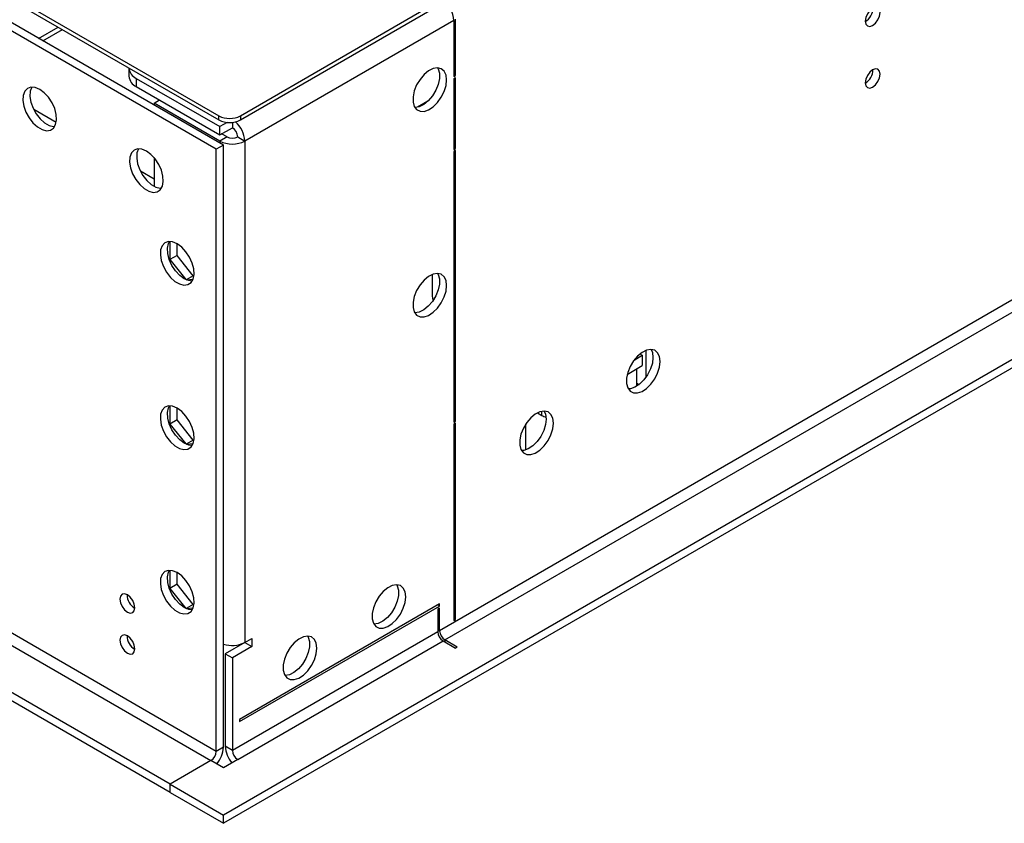
# Model space of a CAD drawing. Units: millimetres. Extents: x 2 to 4622, y 5 to 6539.
# Drawn here: x 867 to 1063, y 987 to 1147 of the extents above; entities that cross this region are included whole.
import ezdxf

# ---------------------------------------------------------------- set-up
doc = ezdxf.new("R2010")
doc.units = ezdxf.units.MM
doc.header["$LTSCALE"] = 22

msp = doc.modelspace()

# ---------------------------------------------------------------- linework, layer by layer
at = {"color": 7, "linetype": 'Continuous', "lineweight": 25}
for p, q in [((2005.418, 1622.945), (907.281, 989.004)), ((2005.418, 1621.312), (907.281, 987.371)), ((596.685, 1306.71), (906.398, 1127.916)), ((596.685, 1305.893), (906.398, 1127.1)), ((907.282, 1122.099), (859.905, 1149.448)), ((910.64, 1127.916), (950.061, 1150.674)), ((910.64, 1127.1), (950.061, 1149.857)), ((896.675, 995.127), (630.803, 1148.612)), ((896.675, 993.494), (630.803, 1146.979)), ((905.867, 1121.282), (858.491, 1148.632)), ((953.42, 1135.915), (953.42, 1147.101)), ((871.408, 1142.808), (875.297, 1145.054)), ((953.067, 1146.897), (953.067, 1135.711)), ((888.493, 1137.407), (888.493, 1135.774)), ((889.957, 1135.366), (906.574, 1125.773)), ((953.067, 1136.119), (953.42, 1135.915)), ((953.067, 1135.711), (953.42, 1135.915)), ((953.42, 1135.507), (953.067, 1135.303)), ((953.067, 1135.303), (953.067, 1121.259)), ((953.42, 1121.463), (953.42, 1135.507)), ((889.957, 1133.733), (906.574, 1124.14)), ((893.493, 1130.467), (894.554, 1131.079)), ((906.574, 1122.915), (893.493, 1130.467)), ((893.493, 1130.467), (893.493, 1130.059)), ((947.931, 1130.858), (945.828, 1129.644)), ((874.041, 1126.581), (869.576, 1129.158)), ((908.034, 1126.615), (906.574, 1125.773)), ((906.574, 1124.14), (906.574, 1125.773)), ((906.574, 1124.14), (909.049, 1125.569)), ((909.049, 1126.62), (909.049, 1125.569)), ((907.989, 1123.731), (906.928, 1124.344)), ((910.11, 1123.731), (911.524, 1122.915)), ((907.282, 1122.099), (905.867, 1121.282)), ((907.282, 1002.475), (907.282, 1122.099)), ((953.067, 1121.667), (953.42, 1121.463)), ((893.493, 1119.636), (893.493, 1113.934)), ((905.867, 1001.659), (905.867, 1121.282)), ((953.067, 1121.259), (953.42, 1121.463)), ((953.42, 1121.055), (953.067, 1120.851)), ((953.067, 1120.851), (953.067, 1067.071)), ((953.42, 1067.275), (953.42, 1121.055)), ((893.493, 1115.352), (890.789, 1116.912)), ((896.64, 1102.958), (896.64, 1099.355)), ((898.054, 1100.172), (898.054, 1102.521)), ((898.054, 1100.172), (896.64, 1099.355)), ((901.271, 1096.169), (898.054, 1100.172)), ((896.64, 1099.355), (899.825, 1095.392)), ((901.271, 1096.169), (899.881, 1095.367)), ((901.418, 1096.182), (901.271, 1096.169)), ((948.824, 1092.181), (948.824, 1096.427)), ((899.903, 1095.357), (901.247, 1095.477)), ((948.938, 1091.358), (949.039, 1091.383)), ((990.075, 1080.615), (990.543, 1080.345)), ((991.25, 1081.317), (991.25, 1075.958)), ((988.908, 1079.401), (990.543, 1080.345)), ((990.543, 1080.345), (990.543, 1078.304)), ((987.533, 1076.566), (990.543, 1078.304)), ((989.483, 1074.832), (989.483, 1077.691)), ((989.43, 1074.193), (989.483, 1074.832)), ((896.64, 1070.296), (896.64, 1066.694)), ((898.054, 1067.51), (898.054, 1069.86)), ((969.688, 1068.913), (970.568, 1068.405)), ((898.054, 1067.51), (896.64, 1066.694)), ((896.64, 1066.694), (899.825, 1062.731)), ((901.271, 1063.508), (898.054, 1067.51)), ((953.067, 1067.479), (953.42, 1067.275)), ((953.067, 1067.071), (953.42, 1067.275)), ((953.42, 1066.867), (953.067, 1066.662)), ((953.42, 1027.886), (953.42, 1066.867)), ((967.386, 1061.552), (967.386, 1066.718)), ((953.067, 1066.662), (953.067, 1027.682)), ((901.271, 1063.508), (899.881, 1062.705)), ((899.903, 1062.695), (901.247, 1062.816)), ((901.418, 1063.521), (901.271, 1063.508)), ((896.64, 1037.635), (896.64, 1034.032)), ((898.054, 1034.848), (898.054, 1037.198)), ((898.054, 1034.848), (896.64, 1034.032)), ((896.64, 1034.032), (899.825, 1030.069)), ((901.271, 1030.846), (898.054, 1034.848)), ((901.271, 1030.846), (899.881, 1030.044)), ((899.903, 1030.034), (901.247, 1030.154)), ((901.418, 1030.859), (901.271, 1030.846)), ((950.238, 1030.948), (910.463, 1007.987)), ((910.463, 1007.579), (950.238, 1030.54)), ((950.238, 1030.54), (949.885, 1030.744)), ((950.238, 1030.132), (949.885, 1029.928)), ((949.885, 1029.928), (949.885, 1025.437)), ((950.238, 1030.54), (950.238, 1030.948)), ((950.238, 1025.641), (950.238, 1030.132)), ((953.067, 1028.09), (953.42, 1027.886)), ((953.067, 1027.682), (953.42, 1027.886)), ((911.524, 1023.297), (912.938, 1024.113)), ((912.938, 1024.113), (912.938, 1022.48)), ((953.774, 1022.375), (951.299, 1023.804)), ((911.524, 1023.297), (907.635, 1021.052)), ((912.938, 1022.48), (909.049, 1020.235)), ((911.524, 1023.297), (912.938, 1022.48)), ((911.524, 1023.297), (911.524, 1023.297)), ((950.945, 1023.6), (953.42, 1022.171)), ((953.774, 1022.375), (953.42, 1022.171)), ((907.635, 1021.052), (909.049, 1020.235)), ((907.635, 1021.052), (907.635, 1002.679)), ((909.049, 1020.235), (909.049, 1001.863)), ((910.463, 1007.987), (910.463, 1007.579)), ((904.807, 999.822), (896.675, 995.127)), ((907.282, 998.393), (904.807, 999.822)), ((910.11, 1000.026), (907.282, 998.393)), ((896.675, 993.494), (896.675, 995.127)), ((896.675, 995.127), (907.281, 989.004)), ((896.675, 993.494), (907.281, 987.371)), ((907.281, 987.371), (907.281, 989.004))]:
    msp.add_line(p, q, dxfattribs=at)
at = {"color": 8, "linetype": 'Continuous', "lineweight": 25}
for p, q in [((1944.077, 1599.372), (950.238, 1025.641)), ((951.299, 1023.804), (1945.137, 1597.535)), ((905.867, 1001.659), (639.995, 1155.144)), ((638.935, 1153.307), (904.807, 999.822)), ((870.529, 1143.316), (874.418, 1145.561)), ((953.067, 1146.897), (911.524, 1122.915)), ((889.957, 1135.366), (889.957, 1133.733)), ((906.398, 1127.1), (906.398, 1127.916)), ((910.64, 1127.916), (910.64, 1127.1)), ((907.989, 1123.731), (906.574, 1122.915)), ((906.574, 1122.915), (906.574, 1122.507)), ((911.524, 1122.915), (911.524, 1023.297)), ((989.483, 1074.832), (989.95, 1074.563)), ((970.568, 1068.405), (970.568, 1069.228)), ((949.885, 1025.845), (950.238, 1025.641)), ((949.885, 1025.437), (909.049, 1001.863)), ((951.299, 1023.804), (951.299, 1023.396)), ((910.11, 1000.026), (950.945, 1023.6)), ((907.282, 1002.475), (905.867, 1001.659)), ((909.049, 1001.863), (907.635, 1002.679))]:
    msp.add_line(p, q, dxfattribs=at)
at = {"color": 7, "linetype": 'Continuous', "lineweight": 25, "flags": 128}
for points in [[(1037.813, 1148.461), (1037.7, 1149.052), (1037.378, 1149.422), (1036.897, 1149.516), (1036.329, 1149.318), (1035.76, 1148.86), (1035.278, 1148.21), (1034.957, 1147.468), (1034.844, 1146.746), (1034.957, 1146.155), (1035.278, 1145.785), (1035.76, 1145.691), (1036.329, 1145.889), (1036.897, 1146.347), (1037.378, 1146.997), (1037.7, 1147.739), (1037.813, 1148.461)], [(951.652, 1135.057), (951.528, 1136.032), (951.163, 1136.79), (950.586, 1137.276), (949.839, 1137.454), (948.977, 1137.31), (948.064, 1136.855), (947.169, 1136.124), (946.357, 1135.169), (945.688, 1134.062), (945.213, 1132.885), (944.966, 1131.725), (944.966, 1130.669), (945.213, 1129.795), (945.688, 1129.166), (946.357, 1128.831), (947.169, 1128.814), (948.064, 1129.116), (948.977, 1129.715), (949.839, 1130.567), (950.586, 1131.607), (951.163, 1132.76), (951.528, 1133.939), (951.652, 1135.057)], [(949.854, 1137.454), (949.96, 1137.258), (950.207, 1136.384), (950.207, 1135.327), (949.96, 1134.168), (949.485, 1132.991), (948.816, 1131.884), (948.004, 1130.929), (947.109, 1130.197), (946.196, 1129.743), (945.334, 1129.599), (945.319, 1129.599)], [(1037.813, 1136.213), (1037.7, 1136.804), (1037.378, 1137.174), (1036.897, 1137.268), (1036.329, 1137.07), (1035.76, 1136.612), (1035.278, 1135.962), (1034.957, 1135.22), (1034.844, 1134.498), (1034.957, 1133.907), (1035.278, 1133.537), (1035.76, 1133.443), (1036.329, 1133.641), (1036.897, 1134.099), (1037.378, 1134.749), (1037.7, 1135.491), (1037.813, 1136.213)], [(870.759, 1133.18), (869.853, 1133.559), (869.014, 1133.623), (868.305, 1133.366), (867.777, 1132.807), (867.471, 1131.989), (867.408, 1130.971), (867.595, 1129.83), (868.015, 1128.649), (868.64, 1127.516), (869.421, 1126.516), (870.302, 1125.723), (871.217, 1125.195), (872.098, 1124.971), (872.879, 1125.069), (873.503, 1125.481), (873.924, 1126.176), (874.11, 1127.102), (874.048, 1128.192), (873.742, 1129.364), (873.214, 1130.532), (872.505, 1131.608), (871.666, 1132.513), (870.759, 1133.18)], [(869.199, 1133.637), (869.191, 1133.624), (868.885, 1132.805), (868.823, 1131.788), (869.009, 1130.646), (869.43, 1129.465), (870.054, 1128.333), (870.836, 1127.333), (871.716, 1126.539), (872.631, 1126.011), (873.512, 1125.788), (873.734, 1125.782)], [(891.973, 1120.934), (891.066, 1121.313), (890.227, 1121.377), (889.518, 1121.12), (888.99, 1120.561), (888.684, 1119.743), (888.622, 1118.725), (888.808, 1117.583), (889.229, 1116.403), (889.853, 1115.27), (890.634, 1114.27), (891.515, 1113.477), (892.43, 1112.949), (893.311, 1112.725), (894.092, 1112.823), (894.717, 1113.234), (895.137, 1113.929), (895.324, 1114.856), (895.261, 1115.946), (894.955, 1117.118), (894.427, 1118.286), (893.718, 1119.362), (892.879, 1120.267), (891.973, 1120.934)], [(890.413, 1121.391), (890.405, 1121.378), (890.098, 1120.559), (890.036, 1119.541), (890.222, 1118.4), (890.643, 1117.219), (891.267, 1116.087), (892.049, 1115.087), (892.93, 1114.293), (893.844, 1113.765), (894.725, 1113.542), (894.947, 1113.536)], [(898.089, 1102.501), (897.183, 1102.88), (896.344, 1102.944), (895.634, 1102.687), (895.107, 1102.128), (894.801, 1101.31), (894.738, 1100.292), (894.924, 1099.151), (895.345, 1097.97), (895.969, 1096.837), (896.751, 1095.837), (897.632, 1095.044), (898.546, 1094.516), (899.427, 1094.292), (900.209, 1094.39), (900.833, 1094.802), (901.254, 1095.497), (901.44, 1096.423), (901.378, 1097.513), (901.071, 1098.685), (900.544, 1099.853), (899.834, 1100.929), (898.995, 1101.834), (898.089, 1102.501)], [(899.503, 1095.56), (898.597, 1096.227), (897.758, 1097.132), (897.049, 1098.209), (896.521, 1099.376), (896.215, 1100.548), (896.152, 1101.638), (896.339, 1102.565), (896.529, 1102.958)], [(951.652, 1094.23), (951.528, 1095.205), (951.163, 1095.963), (950.586, 1096.449), (949.839, 1096.627), (948.977, 1096.483), (948.064, 1096.028), (947.169, 1095.297), (946.357, 1094.342), (945.688, 1093.235), (945.213, 1092.058), (944.966, 1090.898), (944.966, 1089.842), (945.213, 1088.968), (945.688, 1088.339), (946.357, 1088.004), (947.169, 1087.987), (948.064, 1088.289), (948.977, 1088.888), (949.839, 1089.74), (950.586, 1090.78), (951.163, 1091.933), (951.528, 1093.112), (951.652, 1094.23)], [(949.854, 1096.627), (949.96, 1096.431), (950.207, 1095.557), (950.207, 1094.5), (949.96, 1093.341), (949.485, 1092.164), (948.816, 1091.057), (948.004, 1090.102), (947.109, 1089.37), (946.196, 1088.916), (945.334, 1088.772), (945.319, 1088.772)], [(901.063, 1095.103), (900.41, 1095.181), (899.503, 1095.56)], [(948.966, 1091.273), (948.954, 1091.31), (948.824, 1092.181)], [(994.079, 1079.12), (993.954, 1080.095), (993.59, 1080.853), (993.013, 1081.339), (992.265, 1081.517), (991.403, 1081.373), (990.491, 1080.918), (989.595, 1080.187), (988.783, 1079.232), (988.115, 1078.125), (987.639, 1076.948), (987.393, 1075.789), (987.393, 1074.732), (987.639, 1073.858), (988.115, 1073.23), (988.783, 1072.894), (989.595, 1072.877), (990.491, 1073.179), (991.403, 1073.778), (992.265, 1074.63), (993.013, 1075.67), (993.59, 1076.823), (993.954, 1078.002), (994.079, 1079.12)], [(992.28, 1081.517), (992.54, 1080.911), (992.665, 1079.937)], [(992.665, 1079.937), (992.54, 1078.818), (992.176, 1077.639), (991.598, 1076.486), (990.851, 1075.446), (989.989, 1074.595), (989.077, 1073.996), (988.181, 1073.694), (987.746, 1073.662)], [(898.089, 1069.839), (897.183, 1070.219), (896.344, 1070.282), (895.634, 1070.025), (895.107, 1069.467), (894.801, 1068.648), (894.738, 1067.631), (894.924, 1066.489), (895.345, 1065.308), (895.969, 1064.176), (896.751, 1063.176), (897.632, 1062.382), (898.546, 1061.854), (899.427, 1061.631), (900.209, 1061.728), (900.833, 1062.14), (901.254, 1062.835), (901.44, 1063.762), (901.378, 1064.851), (901.071, 1066.024), (900.544, 1067.191), (899.834, 1068.267), (898.995, 1069.172), (898.089, 1069.839)], [(899.503, 1062.899), (898.597, 1063.566), (897.758, 1064.471), (897.049, 1065.547), (896.521, 1066.714), (896.215, 1067.887), (896.152, 1068.976), (896.339, 1069.903), (896.529, 1070.296)], [(972.866, 1066.874), (972.741, 1067.849), (972.377, 1068.607), (971.799, 1069.093), (971.052, 1069.271), (970.19, 1069.127), (969.278, 1068.672), (968.382, 1067.94), (967.57, 1066.986), (966.901, 1065.879), (966.426, 1064.702), (966.179, 1063.542), (966.179, 1062.486), (966.426, 1061.611), (966.901, 1060.983), (967.57, 1060.648), (968.382, 1060.631), (969.278, 1060.933), (970.19, 1061.532), (971.052, 1062.384), (971.799, 1063.424), (972.377, 1064.577), (972.741, 1065.756), (972.866, 1066.874)], [(971.067, 1069.271), (971.327, 1068.665), (971.451, 1067.691)], [(971.451, 1067.691), (971.327, 1066.572), (970.962, 1065.393), (970.385, 1064.24), (969.638, 1063.2), (968.776, 1062.349), (967.863, 1061.75), (966.968, 1061.448), (966.533, 1061.416)], [(901.063, 1062.442), (900.41, 1062.519), (899.503, 1062.899)], [(898.089, 1037.178), (897.183, 1037.557), (896.344, 1037.621), (895.634, 1037.364), (895.107, 1036.805), (894.801, 1035.987), (894.738, 1034.969), (894.924, 1033.827), (895.345, 1032.647), (895.969, 1031.514), (896.751, 1030.514), (897.632, 1029.721), (898.546, 1029.193), (899.427, 1028.969), (900.209, 1029.067), (900.833, 1029.478), (901.254, 1030.173), (901.44, 1031.1), (901.378, 1032.19), (901.071, 1033.362), (900.544, 1034.529), (899.834, 1035.606), (898.995, 1036.511), (898.089, 1037.178)], [(899.503, 1030.237), (898.597, 1030.904), (897.758, 1031.809), (897.049, 1032.885), (896.521, 1034.053), (896.215, 1035.225), (896.152, 1036.315), (896.339, 1037.241), (896.529, 1037.635)], [(943.521, 1032.378), (943.396, 1033.353), (943.032, 1034.111), (942.455, 1034.597), (941.707, 1034.775), (940.845, 1034.631), (939.933, 1034.176), (939.037, 1033.444), (938.225, 1032.49), (937.557, 1031.383), (937.081, 1030.206), (936.834, 1029.046), (936.834, 1027.99), (937.081, 1027.115), (937.557, 1026.487), (938.225, 1026.152), (939.037, 1026.135), (939.933, 1026.437), (940.845, 1027.036), (941.707, 1027.887), (942.455, 1028.928), (943.032, 1030.081), (943.396, 1031.26), (943.521, 1032.378)], [(941.722, 1034.774), (941.828, 1034.579), (942.075, 1033.705), (942.075, 1032.648), (941.828, 1031.489), (941.353, 1030.312), (940.685, 1029.205), (939.873, 1028.25), (938.977, 1027.518), (938.064, 1027.064), (937.202, 1026.92), (937.188, 1026.92)], [(888.19, 1032.767), (887.621, 1032.965), (887.14, 1032.871), (886.818, 1032.501), (886.705, 1031.91), (886.818, 1031.189), (887.14, 1030.446), (887.621, 1029.797), (888.19, 1029.338), (888.758, 1029.14), (889.24, 1029.234), (889.561, 1029.605), (889.674, 1030.196), (889.561, 1030.917), (889.24, 1031.659), (888.758, 1032.309), (888.19, 1032.767)], [(901.063, 1029.78), (900.41, 1029.858), (899.503, 1030.237)], [(888.19, 1024.602), (887.621, 1024.8), (887.14, 1024.706), (886.818, 1024.336), (886.705, 1023.745), (886.818, 1023.023), (887.14, 1022.281), (887.621, 1021.631), (888.19, 1021.173), (888.758, 1020.975), (889.24, 1021.069), (889.561, 1021.439), (889.674, 1022.03), (889.561, 1022.752), (889.24, 1023.494), (888.758, 1024.143), (888.19, 1024.602)], [(925.843, 1022.173), (925.719, 1023.147), (925.354, 1023.906), (924.777, 1024.392), (924.029, 1024.57), (923.168, 1024.426), (922.255, 1023.971), (921.36, 1023.239), (920.547, 1022.284), (919.879, 1021.178), (919.404, 1020.001), (919.157, 1018.841), (919.157, 1017.785), (919.404, 1016.91), (919.879, 1016.282), (920.547, 1015.947), (921.36, 1015.93), (922.255, 1016.232), (923.168, 1016.831), (924.029, 1017.682), (924.777, 1018.723), (925.354, 1019.875), (925.719, 1021.055), (925.843, 1022.173)], [(924.044, 1024.569), (924.151, 1024.374), (924.398, 1023.499), (924.398, 1022.443), (924.151, 1021.284), (923.675, 1020.107), (923.007, 1019), (922.195, 1018.045), (921.299, 1017.313), (920.387, 1016.858), (919.525, 1016.715), (919.51, 1016.715)]]:
    msp.add_lwpolyline(points, dxfattribs=at)
at = {"color": 7, "linetype": 'Continuous', "lineweight": 25}
for centre, radius, start, end in [((947.614, 1146.625), 5.459, 2.85906, 52.565), ((1033.364, 1149.315), 3.034, 299.2267, 0.77959), ((890.995, 1137.656), 2.515, 185.69714, 245.62667), ((890.995, 1136.023), 2.515, 185.69714, 245.62667), ((1033.364, 1137.067), 3.034, 299.2267, 0.77959), ((908.519, 1132.01), 4.611, 242.6099, 297.39033), ((908.519, 1131.194), 4.611, 242.6099, 297.39033), ((907.807, 1123.627), 2.305, 2.60547, 57.39453), ((906.105, 1122.663), 5.425, 2.66611, 48.58257), ((909.049, 1125.779), 2.306, 242.61144, 297.39142), ((909.049, 1127.691), 5.379, 242.60865, 297.39121), ((971.83, 1070.7), 2.619, 241.19323, 261.23252), ((891.156, 1032.765), 3.035, 179.23512, 240.75952), ((952.541, 1025.746), 2.305, 182.60548, 237.39429), ((891.156, 1024.6), 3.036, 179.23772, 240.75692), ((952.188, 1025.542), 2.305, 182.60548, 237.39429), ((909.027, 1028.2), 5.502, 251.50339, 296.99281), ((901.889, 1002.729), 5.398, 318.69099, 357.30927), ((913.027, 1002.933), 5.398, 182.68833, 221.31073), ((903.564, 1001.764), 2.305, 302.61023, 357.3924), ((911.352, 1001.968), 2.305, 182.60548, 237.39429)]:
    msp.add_arc(centre, radius, start, end, dxfattribs=at)

doc.saveas('drawing.dxf')
